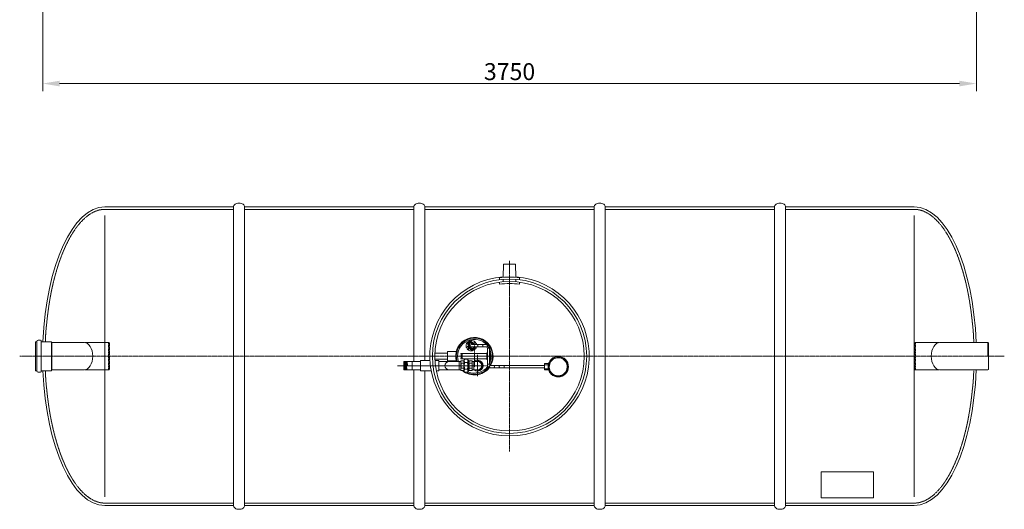
# Model space of a CAD drawing. Units: millimetres. Extents: x 188 to 4812, y -962 to 4112.
# Drawn here: x 535 to 4490, y -962 to 1005 of the extents above; entities that cross this region are included whole.
import ezdxf

# ---------------------------------------------------------------- set-up
doc = ezdxf.new("R2010")
doc.units = ezdxf.units.MM
doc.header["$MEASUREMENT"] = 0
for name, pattern in [('CENTER', [2, 1.25, -0.25, 0.25, -0.25]), ('CENTER2', [28.575, 19.05, -3.175, 3.175, -3.175]), ('CENTERX2', [4, 2.5, -0.5, 0.5, -0.5]), ('DASHED', [0.75, 0.5, -0.25])]:
    doc.linetypes.add(name, pattern=pattern)
doc.layers.add('katkend', color=1, linetype='DASHED')
doc.layers.add('mõõde', color=7, linetype='Continuous')
doc.styles.get("Standard").update_dxf_attribs({"font": 'romans.shx'})
doc.dimstyles.new('ISO_1-20', dxfattribs={"dimscale": 20, "dimtxt": 2.5, "dimasz": 3, "dimexe": 1.5, "dimexo": 0.5, "dimgap": 0.7, "dimtad": 1, "dimdsep": 46, "dimtxsty": 'Standard', "dimcen": 2, "dimclrd": 1, "dimclre": 1, "dimadec": 0, "dimazin": 0, "dimtfac": 0.666667, "dimtmove": 0, "dimatfit": 3, "dimfxl": 1, "dimtolj": 1, "dimtzin": 0, "dimarcsym": 0})

# ---------------------------------------------------------------- blocks, each defined once
blk = doc.blocks.new('A$C40873EE0')
at = {"lineweight": 20}
blk.add_arc((-289.8, 40.4), 292.6, 352.0698, 7.9302, dxfattribs=at)
blk = doc.blocks.new('A$C6CB119CF')
at = {"lineweight": 20, "ltscale": 3}
for p, q in [((858.4, 1215), (858.4, 15)), ((903.4, 1215), (903.4, 15))]:
    blk.add_line(p, q, dxfattribs=at)
at = {"lineweight": 20}
for p, q in [((1582.6, 1215), (1582.6, 593.8)), ((1627.6, 1215), (1627.6, 598.3)), ((2306.9, 15), (2306.9, 1215)), ((2351.9, 15), (2351.9, 1215)), ((3031.1, 15), (3031.1, 1215)), ((3076.1, 15), (3076.1, 1215)), ((342.3, 50.1), (342.3, 1179.9)), ((3592.3, 50.1), (3592.3, 1179.9)), ((1942.3, 932.1), (1943.6, 984.2)), ((1990.9, 984.2), (1943.6, 984.2)), ((1992.2, 932.1), (1990.9, 984.2)), ((63.1, 673.2), (69.1, 673.2)), ((63.1, 615), (63.1, 673.2)), ((69.1, 615), (69.1, 674.2)), ((73.9, 679), (84.1, 679)), ((85.6, 677.5), (84.1, 679)), ((85.6, 615), (85.6, 677.5)), ((85.6, 673.2), (127.1, 673.2)), ((127.1, 673.2), (127.1, 615)), ((129.1, 670), (127.1, 673.2)), ((129.1, 670), (258.4, 670)), ((129.1, 670), (129.1, 615)), ((1753.2, 634.2), (1718.5, 634.2)), ((1718.5, 634.2), (1718.5, 596.2)), ((1823.6, 652.5), (1823.5, 652.6)), ((3887.8, 670), (3695.9, 670)), ((3887.8, 670), (3887.8, 615)), ((3887.8, 670), (3891.1, 668)), ((3891.1, 668), (3891.1, 562)), ((63.1, 615), (63.1, 556.8)), ((69.1, 615), (69.1, 555.8)), ((85.6, 615), (85.6, 552.5)), ((127.1, 556.8), (127.1, 615)), ((129.1, 560), (129.1, 615)), ((1542.2, 593.8), (1542.2, 560.2)), ((1542.2, 593.8), (1609, 593.8)), ((1542.2, 593.8), (1609, 593.8)), ((1575.8, 593.8), (1575.8, 560.2)), ((1609, 598.3), (1609, 555.7)), ((1609, 598.3), (1647.7, 598.3)), ((1718.5, 627.7), (1667.5, 627.7)), ((1718.5, 602.7), (1667.5, 602.7)), ((1667.7, 598.3), (1683.7, 598.3)), ((1683.7, 555.7), (1683.7, 598.3)), ((1683.7, 593.8), (1765, 593.8)), ((1683.7, 593.8), (1683.7, 560.1)), ((1718.5, 596.2), (1753.1, 596.2)), ((1765, 593.8), (1762, 593.8)), ((1765, 593.8), (1771.9, 593.8)), ((1765, 593.8), (1771.9, 593.8)), ((1765, 560.1), (1765, 593.8)), ((1765, 576.9), (1765, 593.8)), ((1816.9, 593.8), (1839, 593.8)), ((1823.8, 560.1), (1823.8, 593.8)), ((1823.8, 576.9), (1823.8, 593.8)), ((63.1, 556.8), (69.1, 556.8)), ((85.6, 556.8), (127.1, 556.8)), ((129.1, 560), (127.1, 556.8)), ((129.1, 560), (258.4, 560)), ((1542.2, 560.2), (1609, 560.2)), ((1542.2, 560.2), (1609, 560.2)), ((1582.6, 15), (1582.6, 560.2)), ((1609, 555.7), (1652.8, 555.7)), ((1627.6, 15), (1627.6, 555.7)), ((1673.2, 555.7), (1683.7, 555.7)), ((1683.7, 560.1), (1765, 560.1)), ((1765, 560.1), (1771.9, 560.1)), ((1765, 560.1), (1771.9, 560.1)), ((1816.9, 560.1), (1839, 560.1)), ((3887.8, 560), (3695.9, 560)), ((3887.8, 560), (3891.1, 562)), ((73.9, 551), (84.1, 551)), ((85.6, 552.5), (84.1, 551))]:
    blk.add_line(p, q, dxfattribs=at)
at = {"color": 1, "linetype": 'CENTER2', "lineweight": 20, "ltscale": 0.3}
for p, q in [((1967.2, 231.9), (1967.2, 998.1)), ((0, 615), (3954.3, 615))]:
    blk.add_line(p, q, dxfattribs=at)
at = {"lineweight": 18}
for p, q in [((1926.9, 922.4), (1926.9, 930.4)), ((1926.9, 904.3), (1926.9, 912.3)), ((1942.3, 913.9), (1942.3, 924)), ((1992.2, 913.9), (1992.2, 924)), ((2007.6, 922.4), (2007.6, 930.4)), ((2007.6, 904.3), (2007.6, 912.3)), ((1771.9, 596.2), (1771.9, 557.7)), ((1785.1, 576.9), (1785.1, 601.6)), ((1800.1, 576.9), (1800.1, 601.6)), ((1816.9, 576.9), (1816.9, 596.2)), ((1771.9, 571.3), (1771.9, 560.2)), ((1785.1, 576.9), (1785.1, 552.3)), ((1800.1, 576.9), (1800.1, 552.3)), ((1816.9, 576.9), (1816.9, 557.7))]:
    blk.add_line(p, q, dxfattribs=at)
at = {"color": 7, "lineweight": 15, "ltscale": 0.393793}
blk.add_line((1797.5, 670), (1811.1, 677.9), dxfattribs=at)
at = {"color": 7, "lineweight": 15, "ltscale": 0.084824}
blk.add_line((1796.5, 653.3), (1793.6, 651.7), dxfattribs=at)
at = {"color": 7, "lineweight": 15, "ltscale": 0.032377}
for p, q in [((1794.6, 648.5), (1795.8, 649.2)), ((1830, 669), (1831.1, 669.6))]:
    blk.add_line(p, q, dxfattribs=at)
at = {"color": 7, "lineweight": 15, "ltscale": 0.033749}
for p, q in [((1798, 645.2), (1796.9, 644.6)), ((1833.4, 665.7), (1832.3, 665))]:
    blk.add_line(p, q, dxfattribs=at)
at = {"color": 7, "lineweight": 15, "ltscale": 0.08377}
for p, q in [((1799.1, 642.1), (1802, 643.8)), ((1832.8, 661.6), (1834.4, 662.5))]:
    blk.add_line(p, q, dxfattribs=at)
at = {"color": 7, "lineweight": 13, "ltscale": 0.002119}
blk.add_line((1800.9, 657.7), (1801, 657.7), dxfattribs=at)
at = {"color": 7, "lineweight": 13, "ltscale": 0.35145}
blk.add_line((1801, 657.7), (1808, 645.6), dxfattribs=at)
at = {"color": 7, "lineweight": 13, "ltscale": 0.351451}
for p, q in [((1809.8, 646.6), (1802.7, 658.7)), ((1821.6, 661.6), (1818.1, 667.6)), ((1819.9, 668.7), (1824, 661.6))]:
    blk.add_line(p, q, dxfattribs=at)
at = {"color": 7, "lineweight": 13, "ltscale": 0.44136}
for p, q in [((1813.2, 646.5), (1804.3, 661.7)), ((1814.8, 667.8), (1818.3, 661.6))]:
    blk.add_line(p, q, dxfattribs=at)
at = {"color": 7, "lineweight": 13, "ltscale": 0.079807}
for p, q in [((1806, 667.8), (1808.7, 669.4)), ((1809.7, 667.7), (1806.9, 666.1)), ((1818.2, 646.5), (1821, 648.1)), ((1822, 646.4), (1819.2, 644.8))]:
    blk.add_line(p, q, dxfattribs=at)
at = {"color": 7, "lineweight": 13, "ltscale": 0.018105}
for p, q in [((1806.3, 667.2), (1806, 667.8)), ((1809.1, 668.8), (1808.7, 669.4)), ((1819.2, 644.8), (1818.8, 645.5)), ((1822, 646.4), (1821.6, 647.1))]:
    blk.add_line(p, q, dxfattribs=at)
at = {"color": 7, "lineweight": 13, "ltscale": 0.188643}
for p, q in [((1806, 662.7), (1809.5, 656.8)), ((1811.5, 653.4), (1814.9, 647.4)), ((1816, 661.6), (1813, 666.8))]:
    blk.add_line(p, q, dxfattribs=at)
at = {"color": 7, "lineweight": 13, "ltscale": 7.78537e-05}
blk.add_line((1806.3, 670.4), (1806.3, 670.4), dxfattribs=at)
at = {"color": 7, "lineweight": 13, "ltscale": 7.8098e-05}
blk.add_line((1806.3, 670.4), (1806.3, 670.4), dxfattribs=at)
at = {"color": 7, "lineweight": 13, "ltscale": 0.029627}
for p, q in [((1806.9, 666.1), (1806.3, 667.2)), ((1809.7, 667.7), (1809.1, 668.8)), ((1818.8, 645.5), (1818.2, 646.5)), ((1821.6, 647.1), (1821, 648.1))]:
    blk.add_line(p, q, dxfattribs=at)
at = {"color": 7, "lineweight": 15, "ltscale": 0.494666}
for p, q in [((1814, 661.6), (1833.7, 661.6)), ((1814, 652.6), (1833.7, 652.6))]:
    blk.add_line(p, q, dxfattribs=at)
at = {"color": 7, "lineweight": 15, "ltscale": 0.393774}
blk.add_line((1830.6, 644.2), (1816.9, 636.3), dxfattribs=at)
at = {"color": 7, "lineweight": 13, "ltscale": 0.188642}
blk.add_line((1821.9, 651.5), (1821.2, 652.6), dxfattribs=at)
at = {"color": 7, "lineweight": 13, "ltscale": 7.81087e-05}
blk.add_line((1821.6, 643.8), (1821.6, 643.8), dxfattribs=at)
at = {"color": 7, "lineweight": 13, "ltscale": 7.80813e-05}
blk.add_line((1821.6, 643.8), (1821.6, 643.8), dxfattribs=at)
at = {"color": 7, "lineweight": 15, "ltscale": 0.084825}
blk.add_line((1828.9, 672.1), (1826, 670.4), dxfattribs=at)
at = {"color": 1, "linetype": 'CENTER', "lineweight": 18}
for p, q in [((1826.1, 657.9), (1826.1, 572.1)), ((1783.2, 615), (1868.9, 615)), ((1839, 620), (1839, 534)), ((1882, 577), (1796, 577))]:
    blk.add_line(p, q, dxfattribs=at)
at = {"color": 7, "lineweight": 15, "ltscale": 0.261468}
for p, q in [((1829.3, 661.6), (1839.8, 661.6)), ((1829.3, 652.6), (1839.8, 652.6)), ((2107.5, 577.3), (1936, 577.4)), ((2107.5, 568.4), (1936, 568.4))]:
    blk.add_line(p, q, dxfattribs=at)
at = {"lineweight": 15}
blk.add_line((1834.4, 662.5), (1834.6, 661.6), dxfattribs=at)
at = {"color": 7, "lineweight": 15, "ltscale": 0.295682}
for p, q in [((1839.8, 661.6), (1851.6, 661.6)), ((1839.8, 652.6), (1851.6, 652.6)), ((1936, 577.4), (1924.1, 577.4)), ((1936, 568.4), (1924.1, 568.4))]:
    blk.add_line(p, q, dxfattribs=at)
at = {"color": 7, "lineweight": 15, "ltscale": 0.27474}
for p, q in [((1851.6, 661.6), (1862.6, 661.6)), ((1851.6, 652.6), (1862.6, 652.6)), ((1924.1, 577.4), (1913.2, 577.4)), ((1924.1, 568.4), (1913.2, 568.4))]:
    blk.add_line(p, q, dxfattribs=at)
at = {"color": 7, "lineweight": 15, "ltscale": 0.466189}
for p, q in [((1862.6, 661.6), (1876.1, 661.6)), ((1862.6, 652.6), (1876.1, 652.6)), ((1913.2, 577.4), (1889.4, 577.4)), ((1913.2, 568.4), (1889.4, 568.4))]:
    blk.add_line(p, q, dxfattribs=at)
at = {"color": 7, "lineweight": 15}
for p, q in [((1878.3, 645.1), (1878.3, 647.1)), ((1878.3, 645.1), (1878.3, 582.9)), ((1887.3, 645.1), (1887.3, 647.1)), ((1887.3, 645.1), (1887.3, 582.9))]:
    blk.add_line(p, q, dxfattribs=at)
at = {"color": 7, "lineweight": 15, "ltscale": 0.225}
for p, q in [((1887.3, 647.1), (1878.3, 647.1)), ((1878.3, 582.9), (1887.3, 582.9))]:
    blk.add_line(p, q, dxfattribs=at)
at = {"color": 7, "lineweight": 15, "ltscale": 0.037869}
for p, q in [((1878.3, 647.1), (1879.8, 647.1)), ((1887.3, 582.9), (1885.8, 582.9))]:
    blk.add_line(p, q, dxfattribs=at)
at = {"color": 7, "lineweight": 15, "ltscale": 0.187131}
for p, q in [((1879.8, 647.1), (1887.3, 647.1)), ((1885.8, 582.9), (1878.3, 582.9))]:
    blk.add_line(p, q, dxfattribs=at)
at = {"lineweight": 9}
for p, q in [((1547.2, 560.2), (1544.7, 593.8)), ((1551, 560.2), (1548.4, 593.8)), ((1554.7, 560.2), (1552.2, 593.8)), ((1557.2, 577), (1555.9, 593.8)), ((1543.5, 560.2), (1542.2, 577))]:
    blk.add_line(p, q, dxfattribs=at)
at = {"color": 1, "linetype": 'CENTERX2', "lineweight": 18}
for p, q in [((1714, 615), (1938.1, 615)), ((1839, 577), (1516.9, 577, 199.2)), ((1762.1, 577), (1826.8, 577))]:
    blk.add_line(p, q, dxfattribs=at)
at = {"color": 7, "lineweight": 20, "ltscale": 0.019941}
for p, q in [((1771.8, 625.5), (1771, 625.5)), ((1771, 604.5), (1771.8, 604.5))]:
    blk.add_line(p, q, dxfattribs=at)
at = {"color": 7, "lineweight": 20, "ltscale": 0.123546}
for p, q in [((1776.8, 625.5), (1771.8, 625.5)), ((1771.8, 604.5), (1776.8, 604.5))]:
    blk.add_line(p, q, dxfattribs=at)
at = {"linetype": 'Continuous', "lineweight": 20}
for p, q in [((1772.5, 596.8), (1784.6, 596.8)), ((1801.8, 599.5), (1800.1, 599.5)), ((1804.2, 596.8), (1801.8, 599.5)), ((1816.3, 596.8), (1804.2, 596.8)), ((1772.5, 557.1), (1784.6, 557.1)), ((1801.8, 554.4), (1800.1, 554.4)), ((1804.2, 557.1), (1801.8, 554.4)), ((1816.3, 557.1), (1804.2, 557.1))]:
    blk.add_line(p, q, dxfattribs=at)
at = {"lineweight": 20, "ltscale": 0.25}
for p, q in [((1773.5, 596.8), (1782.9, 596.8)), ((1798.2, 603.6), (1787.1, 603.6)), ((1815.3, 596.8), (1805.9, 596.8)), ((1773.5, 557.1), (1782.9, 557.1)), ((1815.3, 557.1), (1805.9, 557.1)), ((1798.2, 550.3), (1787.1, 550.3))]:
    blk.add_line(p, q, dxfattribs=at)
at = {"color": 7, "lineweight": 20}
for p, q in [((1776.8, 625.5), (1776.8, 604.5)), ((1776.8, 625.5), (1876.6, 625.5)), ((1776.8, 604.5), (1876.6, 604.5)), ((1876.6, 601.6), (1876.6, 628.4)), ((1877.2, 628.4), (1877.2, 601.6)), ((1888.3, 628.4), (1888.3, 601.6)), ((1888.9, 601.6), (1888.9, 628.4))]:
    blk.add_line(p, q, dxfattribs=at)
at = {"linetype": 'Continuous', "lineweight": 18}
for p, q in [((1784.6, 576.9), (1784.6, 596.8)), ((1804.2, 576.9), (1804.2, 596.8)), ((1784.6, 576.9), (1784.6, 557.1)), ((1804.2, 576.9), (1804.2, 557.1))]:
    blk.add_line(p, q, dxfattribs=at)
at = {"color": 7, "lineweight": 20, "ltscale": 0.014284}
for p, q in [((1876.6, 628.4), (1877.2, 628.4)), ((1876.6, 601.6), (1877.2, 601.6)), ((1888.9, 628.4), (1888.3, 628.4)), ((1888.9, 601.6), (1888.3, 601.6))]:
    blk.add_line(p, q, dxfattribs=at)
at = {"color": 7, "lineweight": 20, "ltscale": 0.053465}
for p, q in [((1878.3, 628.4), (1877.2, 628.4)), ((1878.3, 601.6), (1877.2, 601.6)), ((1887.3, 628.4), (1888.3, 628.4)), ((1887.3, 601.6), (1888.3, 601.6))]:
    blk.add_line(p, q, dxfattribs=at)
at = {"lineweight": 18, "ltscale": 0.25}
for p, q in [((1782.9, 586.9), (1773.5, 586.9)), ((1782.9, 567), (1773.5, 567)), ((1787.1, 590.3), (1798.2, 590.3)), ((1787.1, 563.6), (1798.2, 563.6)), ((1805.9, 586.9), (1815.3, 586.9)), ((1805.9, 567), (1815.3, 567))]:
    blk.add_line(p, q, dxfattribs=at)
at = {"color": 7, "lineweight": 13, "ltscale": 0.004336}
for p, q in [((2107.5, 585.6), (2107.5, 585.4)), ((2107.5, 560.4), (2107.5, 560.2)), ((2125.9, 585.6), (2125.9, 585.4)), ((2125.9, 560.4), (2125.9, 560.2))]:
    blk.add_line(p, q, dxfattribs=at)
at = {"color": 7, "lineweight": 13, "ltscale": 0.41}
for p, q in [((2107.5, 585.6), (2123.9, 585.6)), ((2107.5, 580.9), (2122.7, 580.9)), ((2107.5, 564.9), (2122.7, 564.9)), ((2123.9, 560.2), (2107.5, 560.2))]:
    blk.add_line(p, q, dxfattribs=at)
at = {"color": 7, "lineweight": 13, "ltscale": 0.112448}
for p, q in [((2107.5, 585.4), (2107.5, 580.9)), ((2107.5, 564.9), (2107.5, 560.4)), ((2125.9, 585.4), (2125.9, 580.9)), ((2125.9, 564.9), (2125.9, 560.4))]:
    blk.add_line(p, q, dxfattribs=at)
at = {"color": 7, "lineweight": 13, "ltscale": 0.060793}
blk.add_line((2107.5, 580.9), (2107.5, 568.4), dxfattribs=at)
at = {"color": 7, "lineweight": 13, "ltscale": 0.112802}
blk.add_line((2107.5, 568.4), (2107.5, 564.9), dxfattribs=at)
at = {"lineweight": 13}
blk.add_line((2122.7, 560.2), (2122.7, 585.4), dxfattribs=at)
at = {"color": 7, "lineweight": 13, "ltscale": 0.400398}
blk.add_line((2125.9, 580.9), (2125.9, 564.9), dxfattribs=at)
at = {"lineweight": 20}
for points in [[(903.4, 1215, 0.139889), (901.8, 1220.4, 0.107118), (896.8, 1225.6, 0.079812), (889.8, 1228.8, 0.067459), (880.9, 1230, 0.067459), (871.9, 1228.8, 0.079812), (865, 1225.6, 0.107118), (859.9, 1220.4, 0.139889), (858.4, 1215, 0.139889)], [(1627.6, 1215, 0.139889), (1626.1, 1220.4, 0.107118), (1621, 1225.6, 0.079812), (1614.1, 1228.8, 0.067459), (1605.1, 1230, 0.067459), (1596.2, 1228.8, 0.079812), (1589.2, 1225.6, 0.107118), (1584.2, 1220.4, 0.139889), (1582.6, 1215, 0.139889)], [(2351.9, 1215, 0.139889), (2350.3, 1220.4, 0.107118), (2345.3, 1225.6, 0.079812), (2338.3, 1228.8, 0.067459), (2329.4, 1230, 0.067459), (2320.4, 1228.8, 0.079812), (2313.5, 1225.6, 0.107118), (2308.4, 1220.4, 0.139889), (2306.9, 1215, 0.139889)], [(3076.1, 1215, 0.139889), (3074.6, 1220.4, 0.107118), (3069.5, 1225.6, 0.079812), (3062.6, 1228.8, 0.067459), (3053.6, 1230, 0.067459), (3044.7, 1228.8, 0.079812), (3037.7, 1225.6, 0.107118), (3032.7, 1220.4, 0.139889), (3031.1, 1215, 0.139889)], [(903.4, 15, -0.139889), (901.8, 9.6, -0.107118), (896.8, 4.4, -0.079812), (889.8, 1.2, -0.067459), (880.9, 0, -0.067459), (871.9, 1.2, -0.079812), (865, 4.4, -0.107118), (859.9, 9.6, -0.139889), (858.4, 15, -0.139889)], [(1627.6, 15, -0.139889), (1626.1, 9.6, -0.107118), (1621, 4.4, -0.079812), (1614.1, 1.2, -0.067459), (1605.1, 0, -0.067459), (1596.2, 1.2, -0.079812), (1589.2, 4.4, -0.107118), (1584.2, 9.6, -0.139889), (1582.6, 15, -0.139889)], [(2351.9, 15, -0.139889), (2350.3, 9.6, -0.107118), (2345.3, 4.4, -0.079812), (2338.3, 1.2, -0.067459), (2329.4, 0, -0.067459), (2320.4, 1.2, -0.079812), (2313.5, 4.4, -0.107118), (2308.4, 9.6, -0.139889), (2306.9, 15, -0.139889)], [(3076.1, 15, -0.139889), (3074.6, 9.6, -0.107118), (3069.5, 4.4, -0.079812), (3062.6, 1.2, -0.067459), (3053.6, 0, -0.067459), (3044.7, 1.2, -0.079812), (3037.7, 4.4, -0.107118), (3032.7, 9.6, -0.139889), (3031.1, 15, -0.139889)]]:
    blk.add_lwpolyline(points, format="xyb", dxfattribs=at)
for points in [[(858.4, 1215), (342.3, 1215)], [(1582.6, 1215), (903.4, 1215)], [(2306.9, 1215), (1627.6, 1215)], [(3031.1, 1215), (2351.9, 1215)], [(3592.3, 1215), (3076.1, 1215)], [(1765, 593.8), (1765, 560.1)], [(1823.8, 593.8), (1823.8, 560.1)], [(342.3, 15), (858.4, 15)], [(903.4, 15), (1582.6, 15)], [(1627.6, 15), (2306.9, 15)], [(2351.9, 15), (3030.5, 15)], [(3076.1, 15), (3592.3, 15)]]:
    blk.add_lwpolyline(points, dxfattribs=at)
blk.add_lwpolyline([(3218.9, 46.7), (3428.9, 46.7), (3428.9, 150.1), (3218.9, 150.1)], close=True, dxfattribs=at)
at = {"lineweight": 13}
for radius in [310, 300]:
    blk.add_circle((1967.2, 615), radius, dxfattribs=at)
at = {"color": 7, "lineweight": 13}
for centre in [(1799.3, 648.6), (1828.8, 665.6)]:
    blk.add_circle(centre, 3.57, dxfattribs=at)
at = {"lineweight": 13}
for centre, radius, start, end in [((1967.2, 615), 320, 94.4634, 85.5366), ((2162.7, 573.2), 40.6, 132.6026, 162.5248), ((2162.9, 572.9), 39.1, 135.5522, 161.3227), ((2162.9, 572.5), 36.1, 141.2958, 221.579), ((2162.9, 572.9), 41, 226.4085, 132.5893), ((2162.9, 572.5), 36.1, 221.579, 141.2958), ((2162.9, 572.9), 39.1, 224.7415, 135.5522), ((2162.9, 572.9), 41, 198.0153, 226.4039), ((2164.3, 573.9), 40.7, 199.6193, 224.3988)]:
    blk.add_arc(centre, radius, start, end, dxfattribs=at)
at = {"lineweight": 20}
for centre, radius, start, end in [((1967.2, 614.5), 292.6, 82.0698, 97.9302), ((73.9, 674.2), 4.8, 90, 180), ((1724.7, 577), 16.8, 91.4992, 268.7638), ((1839, 577), 21.9, 230.1893, 129.8246), ((1839, 577), 18.8, 243.4626, 116.5604), ((73.9, 555.8), 4.8, 180, 270), ((1826.1, 615), 75.3, 230.2187, 322.4938), ((1826.1, 615), 67.8, 247.5686, 323.1661)]:
    blk.add_arc(centre, radius, start, end, dxfattribs=at)
at = {"lineweight": 15}
for centre, radius, start, end in [((1826.1, 615), 75.3, 330.0594, 196.3283), ((1826.1, 615), 72.7, 329.4261, 196.9498), ((1826.1, 615), 67.8, 334.4751, 198.2038), ((1839, 577), 16.8, 269.9997, 90.0003), ((1826.1, 615), 72.7, 242.8807, 322.2464)]:
    blk.add_arc(centre, radius, start, end, dxfattribs=at)
at = {"color": 7, "lineweight": 13}
for centre, radius, start, end in [((1810.4, 663.2), 10.9, 29.9876, 209.9876), ((1810.4, 663.2), 8.89, 29.9876, 209.9876), ((1817.5, 651), 10.9, 209.9876, 8.3593), ((1817.5, 651), 8.89, 209.9876, 299.9876), ((1817.5, 651), 8.89, 299.9876, 10.2885)]:
    blk.add_arc(centre, radius, start, end, dxfattribs=at)
at = {"color": 7, "lineweight": 15}
for centre, radius, start, end in [((1814.1, 656.7), 21.4, 45.8222, 97.9679), ((1814.3, 656.9), 21.4, 142.0157, 194.1614), ((1814.3, 656.9), 21.4, 194.1614, 202.9768), ((1799.3, 648.6), 5.5, 299.9918, 119.9918), ((1814.4, 658.7), 22.6, 218.8675, 227.2617), ((1814.4, 658.7), 22.6, 227.2617, 276.3382), ((1814, 657.1), 4.5, 90, 270), ((1828.8, 665.6), 5.5, 119.9918, 226.5123), ((1814.1, 656.7), 21.4, 37.0068, 45.8222), ((1812.4, 657.5), 22.6, 323.6455, 347.3777), ((1812.4, 657.5), 22.6, 12.7232, 21.1148)]:
    blk.add_arc(centre, radius, start, end, dxfattribs=at)
at = {"color": 7, "lineweight": 20}
blk.add_arc((1749.4, 615), 24.1, 334.15, 25.8499, dxfattribs=at)
at = {"linetype": 'Continuous', "lineweight": 20}
for centre, radius, start, end in [((1772.5, 596.2), 0.559, 90, 180), ((1784.6, 597.4), 0.559, 270, 360), ((1787, 601.7), 1.9, 88.4087, 183.8923), ((1798.2, 601.7), 1.9, 356.1077, 91.5913), ((1816.3, 596.2), 0.559, 360, 90), ((1772.5, 557.7), 0.559, 180, 270), ((1784.6, 556.5), 0.559, 0, 90), ((1816.3, 557.7), 0.559, 270, 0), ((1787, 552.2), 1.9, 176.1077, 271.5913), ((1798.2, 552.2), 1.9, 268.4087, 3.8923)]:
    blk.add_arc(centre, radius, start, end, dxfattribs=at)
at = {"lineweight": 18}
for centre, radius, start, end in [((1780.6, 591.8), 8.69, 145.1624, 214.8376), ((1776.4, 591.8), 8.23, 322.9324, 37.0676), ((1797.5, 596.9), 12.4, 147.3584, 212.6414), ((1787.7, 596.9), 12.4, 327.3575, 32.644), ((1812.5, 591.8), 8.23, 142.9325, 217.0676), ((1808.2, 591.8), 8.69, 325.1624, 34.8377), ((1804.4, 576.9), 32.4, 162.1735, 180.004), ((1804.4, 576.9), 32.4, 179.996, 197.8265), ((1780.6, 562.1), 8.69, 145.1624, 214.8376), ((1754.1, 576.9), 30.4, 359.9978, 19.0296), ((1754.1, 576.9), 30.4, 340.9704, 0.0022), ((1776.4, 562.1), 8.23, 322.9324, 37.0676), ((1831.7, 576.9), 46.5, 163.3429, 180.0014), ((1831.7, 576.9), 46.5, 179.9986, 196.6571), ((1797.5, 557), 12.4, 147.3586, 212.6416), ((1753.6, 576.9), 46.5, 359.9987, 16.66), ((1753.6, 576.9), 46.5, 343.34, 0.0013), ((1787.7, 557), 12.4, 327.356, 32.6425), ((1834.7, 576.9), 30.4, 160.9729, 180.0056), ((1834.7, 576.9), 30.4, 179.9944, 199.0271), ((1812.5, 562.1), 8.23, 142.9324, 217.0675), ((1784.5, 576.9), 32.4, 359.9967, 17.829), ((1784.5, 576.9), 32.4, 342.171, 0.0033), ((1808.2, 562.1), 8.69, 325.1623, 34.8376)]:
    blk.add_arc(centre, radius, start, end, dxfattribs=at)
at = {"lineweight": 20}
for centre, major_axis, ratio, start_param, end_param in [((342.3, 615), (0, 600), 0.416667, 0, 1.473653), ((3695.9, 615), (0, -55), 0.637373, 3.141593, 6.283185), ((342.3, 615), (0, 600), 0.416667, 1.667939, 3.141593)]:
    blk.add_ellipse(centre, major_axis=major_axis, ratio=ratio, start_param=start_param, end_param=end_param, dxfattribs=at)
at = {"lineweight": 20, "extrusion": (0, 0, -1)}
for centre, major_axis, ratio, start_param, end_param in [((3592.3, 615), (0, 600), 0.416667, 0, 1.47901), ((258.4, 615), (0, -55), 0.637373, 3.141593, 6.283185), ((3592.3, 615), (0, 600), 0.416667, 1.66259, 3.141593)]:
    blk.add_ellipse(centre, major_axis=major_axis, ratio=ratio, start_param=start_param, end_param=end_param, dxfattribs=at)
at = {"color": 7, "lineweight": 15, "extrusion": (0, 0, -1)}
for centre, major_axis, ratio, start_param, end_param in [((1837.7, 657.1), (0, 4.5), 0.528486, 0, 3.141593), ((1856.4, 657.1), (0, 4.5), 0.748278, 0, 3.141593), ((1876.1, 657.1), (0, -4.5), 0.748278, 3.141593, 6.283185), ((1876.1, 657.1), (0, 4.5), 0.748278, 6.283185, 9.424778), ((1889.4, 572.9), (0, -4.5), 0.748278, 6.283185, 9.424778), ((1909.1, 572.9), (0, -4.5), 0.748278, 0, 3.141593), ((1927.8, 572.9), (0, -4.5), 0.528486, 0, 3.141593), ((1947.5, 572.9), (0, -4.5), 0.528486, 0, 3.141593), ((1947.5, 572.9), (0, -4.5), 0.528486, 0, 3.141593)]:
    blk.add_ellipse(centre, major_axis=major_axis, ratio=ratio, start_param=start_param, end_param=end_param, dxfattribs=at)
at = {"color": 7, "lineweight": 13, "extrusion": (0, 0, -1)}
blk.add_ellipse((1889.4, 572.9), major_axis=(0, 4.5), ratio=0.748278, start_param=3.141593, end_param=6.283185, dxfattribs=at)
at = {"color": 7, "lineweight": 13}
for points, knots in [([(1804.3, 661.7), (1804.3, 661.9), (1804.2, 662), (1804.2, 662.1), (1804, 662.4), (1804, 662.6), (1803.9, 662.8), (1803.8, 663.2), (1803.8, 663.6), (1803.8, 663.8), (1803.8, 664.4), (1803.9, 664.9), (1803.9, 665.2), (1804.1, 665.6), (1804.3, 666), (1804.3, 666.1), (1804.5, 666.4), (1804.6, 666.6), (1804.7, 666.7), (1804.9, 666.9), (1805.1, 667.1), (1805.2, 667.2), (1805.4, 667.4), (1805.6, 667.6), (1805.7, 667.6), (1805.8, 667.7), (1806, 667.8)], [0, 0, 0, 0, 0, 0, 0.876997, 0.876997, 0.876997, 1.766403, 1.766403, 1.766403, 3.55222, 3.55222, 3.55222, 5.346397, 5.346397, 5.346397, 6.244946, 6.244946, 6.244946, 7.145787, 7.145787, 7.145787, 8.045435, 8.045435, 8.045435, 8.908578, 8.908578, 8.908578, 8.908578, 8.908578, 8.908578]), ([(1806.3, 670.4), (1806.3, 670.4), (1806.2, 670.3), (1806.2, 670.3), (1806.1, 670.1), (1806, 670), (1805.9, 669.9), (1805.8, 669.7), (1805.7, 669.4), (1805.7, 669.3), (1805.6, 669.1), (1805.6, 668.8), (1805.6, 668.7), (1805.6, 668.4), (1805.7, 668.2), (1805.7, 668), (1805.8, 667.9), (1806, 667.8)], [0, 0, 0, 0, 0, 0, 3.801711, 3.801711, 3.801711, 7.62848, 7.62848, 7.62848, 11.477537, 11.477537, 11.477537, 15.327578, 15.327578, 15.327578, 19.203766, 19.203766, 19.203766, 19.203766, 19.203766, 19.203766]), ([(1806.9, 666.1), (1806.8, 666.1), (1806.8, 666.1), (1806.7, 666), (1806.6, 665.9), (1806.5, 665.8), (1806.4, 665.8), (1806.3, 665.6), (1806.1, 665.4), (1806, 665.3), (1805.9, 665.1), (1805.9, 664.9), (1805.8, 664.8), (1805.8, 664.7), (1805.7, 664.5), (1805.7, 664.4), (1805.7, 664.3), (1805.7, 664.1), (1805.7, 664.1), (1805.7, 663.8), (1805.7, 663.6), (1805.8, 663.4), (1805.8, 663.2), (1805.9, 663), (1806, 662.9), (1806, 662.8), (1806, 662.7)], [0, 0, 0, 0, 0, 0, 0.534408, 0.534408, 0.534408, 1.069295, 1.069295, 1.069295, 2.14313, 2.14313, 2.14313, 2.68134, 2.68134, 2.68134, 3.225419, 3.225419, 3.225419, 3.770911, 3.770911, 3.770911, 4.874401, 4.874401, 4.874401, 5.507496, 5.507496, 5.507496, 5.507496, 5.507496, 5.507496]), ([(1808.7, 669.4), (1808.6, 669.7), (1808.5, 669.9), (1808.3, 670.1), (1807.8, 670.4), (1807.3, 670.4), (1807, 670.4), (1806.7, 670.4), (1806.4, 670.4), (1806.4, 670.4), (1806.3, 670.4), (1806.3, 670.4)], [0, 0, 0, 0, 0, 0, 5.400704, 5.400704, 5.400704, 10.760565, 10.760565, 10.760565, 13.348235, 13.348235, 13.348235, 13.348235, 13.348235, 13.348235]), ([(1808.7, 669.4), (1808.8, 669.4), (1809, 669.5), (1809.1, 669.6), (1809.3, 669.7), (1809.6, 669.8), (1809.7, 669.8), (1810, 669.9), (1810.3, 669.9), (1810.4, 669.9), (1810.7, 670), (1811, 670), (1811.1, 670), (1811.4, 669.9), (1811.7, 669.9), (1811.8, 669.9), (1812.2, 669.8), (1812.6, 669.6), (1812.9, 669.5), (1813.3, 669.3), (1813.6, 669.1), (1813.7, 669), (1814, 668.7), (1814.3, 668.4), (1814.5, 668.2), (1814.6, 668), (1814.8, 667.8)], [0, 0, 0, 0, 0, 0, 0.892761, 0.892761, 0.892761, 1.795988, 1.795988, 1.795988, 2.696258, 2.696258, 2.696258, 3.596148, 3.596148, 3.596148, 4.498203, 4.498203, 4.498203, 6.294436, 6.294436, 6.294436, 7.18746, 7.18746, 7.18746, 8.911154, 8.911154, 8.911154, 8.911154, 8.911154, 8.911154]), ([(1813, 666.8), (1813, 666.8), (1813, 666.9), (1812.9, 667), (1812.8, 667.1), (1812.7, 667.2), (1812.7, 667.3), (1812.4, 667.5), (1812.2, 667.7), (1812, 667.8), (1811.7, 667.9), (1811.4, 668), (1811.3, 668), (1811.1, 668), (1810.9, 668.1), (1810.7, 668), (1810.4, 668), (1810.1, 667.9), (1810, 667.9), (1809.8, 667.8), (1809.7, 667.7)], [0, 0, 0, 0, 0, 0, 0.557059, 0.557059, 0.557059, 1.112135, 1.112135, 1.112135, 2.756495, 2.756495, 2.756495, 3.296856, 3.296856, 3.296856, 4.372355, 4.372355, 4.372355, 5.513299, 5.513299, 5.513299, 5.513299, 5.513299, 5.513299]), ([(1819.2, 644.8), (1819, 644.7), (1818.7, 644.6), (1818.4, 644.5), (1817.9, 644.3), (1817.3, 644.3), (1817.1, 644.2), (1816.6, 644.3), (1816.2, 644.3), (1816.1, 644.4), (1815.7, 644.5), (1815.3, 644.6), (1815, 644.7), (1814.7, 644.9), (1814.3, 645.2), (1814.2, 645.2), (1813.9, 645.5), (1813.6, 645.8), (1813.4, 646), (1813.3, 646.2), (1813.2, 646.5)], [0, 0, 0, 0, 0, 0, 1.798352, 1.798352, 1.798352, 3.598778, 3.598778, 3.598778, 4.500136, 4.500136, 4.500136, 6.293986, 6.293986, 6.293986, 7.187323, 7.187323, 7.187323, 8.909645, 8.909645, 8.909645, 8.909645, 8.909645, 8.909645]), ([(1814.9, 647.4), (1814.9, 647.4), (1815, 647.3), (1815, 647.2), (1815.1, 647.1), (1815.2, 647), (1815.2, 646.9), (1815.5, 646.7), (1815.7, 646.5), (1815.9, 646.4), (1816.2, 646.3), (1816.5, 646.2), (1816.6, 646.2), (1816.8, 646.2), (1817, 646.2), (1817.2, 646.2), (1817.5, 646.2), (1817.8, 646.3), (1818, 646.3), (1818.1, 646.4), (1818.2, 646.5)], [0, 0, 0, 0, 0, 0, 0.55703, 0.55703, 0.55703, 1.112173, 1.112173, 1.112173, 2.756777, 2.756777, 2.756777, 3.297588, 3.297588, 3.297588, 4.373216, 4.373216, 4.373216, 5.515412, 5.515412, 5.515412, 5.515412, 5.515412, 5.515412]), ([(1819.2, 644.8), (1819.3, 644.5), (1819.4, 644.3), (1819.6, 644.1), (1820.1, 643.9), (1820.6, 643.8), (1820.9, 643.8), (1821.2, 643.8), (1821.5, 643.8), (1821.5, 643.8), (1821.6, 643.8), (1821.6, 643.8)], [0, 0, 0, 0, 0, 0, 5.400704, 5.400704, 5.400704, 10.760565, 10.760565, 10.760565, 13.348235, 13.348235, 13.348235, 13.348235, 13.348235, 13.348235]), ([(1821, 648.1), (1821.1, 648.1), (1821.1, 648.2), (1821.2, 648.2), (1821.4, 648.3), (1821.5, 648.5), (1821.6, 648.6), (1821.8, 648.9), (1822, 649.1), (1822, 649.3), (1822.1, 649.5), (1822.2, 649.7), (1822.2, 649.8), (1822.2, 649.9), (1822.2, 650.1), (1822.2, 650.2), (1822.2, 650.4), (1822.2, 650.6), (1822.1, 650.8), (1822.1, 651), (1822, 651.2), (1821.9, 651.3), (1821.9, 651.4), (1821.9, 651.5)], [0, 0, 0, 0, 0, 0, 0.535491, 0.535491, 0.535491, 1.608827, 1.608827, 1.608827, 2.68826, 2.68826, 2.68826, 3.231556, 3.231556, 3.231556, 3.777909, 3.777909, 3.777909, 4.881414, 4.881414, 4.881414, 5.508899, 5.508899, 5.508899, 5.508899, 5.508899, 5.508899]), ([(1821.6, 643.8), (1821.7, 643.9), (1821.7, 643.9), (1821.8, 644), (1822, 644.3), (1822.2, 644.7), (1822.3, 645), (1822.4, 645.4), (1822.3, 645.9), (1822.2, 646.1), (1822.1, 646.3), (1822, 646.4)], [0, 0, 0, 0, 0, 0, 3.93977, 3.93977, 3.93977, 9.271253, 9.271253, 9.271253, 13.330621, 13.330621, 13.330621, 13.330621, 13.330621, 13.330621]), ([(1823.6, 652.5), (1823.6, 652.3), (1823.7, 652.2), (1823.8, 652.1), (1823.9, 651.9), (1824, 651.6), (1824, 651.5), (1824.1, 651.1), (1824.1, 650.6), (1824.2, 650.4), (1824.1, 650), (1824.1, 649.5), (1824.1, 649.4), (1824, 649), (1823.8, 648.6), (1823.7, 648.3), (1823.5, 647.8), (1823.1, 647.4), (1822.9, 647.2), (1822.6, 646.9), (1822.3, 646.6), (1822.2, 646.6), (1822.1, 646.5), (1822, 646.4)], [0, 0, 0, 0, 0, 0, 0.876898, 0.876898, 0.876898, 1.766529, 1.766529, 1.766529, 3.552644, 3.552644, 3.552644, 4.45113, 4.45113, 4.45113, 6.250115, 6.250115, 6.250115, 8.053581, 8.053581, 8.053581, 8.916713, 8.916713, 8.916713, 8.916713, 8.916713, 8.916713])]:
    blk.add_open_spline(points, degree=5, knots=knots, dxfattribs=at)
at = {"color": 7, "lineweight": 15}
for points, degree, knots in [([(1887.3, 647.1), (1887.3, 647.2), (1887.3, 647.3), (1887.3, 647.6), (1887.3, 647.8), (1887.3, 648), (1887.2, 648.3), (1887.2, 648.5), (1887.2, 648.7), (1887.2, 649), (1887.2, 649.2), (1887.1, 649.4), (1887.1, 649.6), (1887.1, 649.9), (1887, 650.1), (1887, 650.3), (1887, 650.6), (1886.9, 650.8), (1886.9, 651), (1886.8, 651.2), (1886.8, 651.4), (1886.8, 651.6), (1886.7, 651.7), (1886.7, 651.9), (1886.6, 652.1), (1886.6, 652.2), (1886.5, 652.4), (1886.5, 652.6), (1886.4, 652.8), (1886.3, 653), (1886.3, 653.2), (1886.2, 653.4), (1886.1, 653.6), (1886, 653.9), (1886, 654.1), (1885.9, 654.3), (1885.8, 654.5), (1885.7, 654.7), (1885.6, 654.9), (1885.5, 655.1), (1885.4, 655.3), (1885.3, 655.5), (1885.2, 655.7), (1885, 655.9), (1884.9, 656.2), (1884.7, 656.4), (1884.6, 656.7), (1884.4, 656.9), (1884.2, 657.2), (1884.1, 657.4), (1883.9, 657.6), (1883.8, 657.8), (1883.6, 657.9), (1883.5, 658.1), (1883.3, 658.3), (1883.2, 658.4), (1883, 658.6), (1882.8, 658.8), (1882.7, 658.9), (1882.5, 659.1), (1882.3, 659.2), (1882.2, 659.4), (1882, 659.5), (1881.8, 659.6), (1881.6, 659.8), (1881.5, 659.9), (1881.3, 660), (1881.1, 660.1), (1880.9, 660.2), (1880.8, 660.3), (1880.6, 660.4), (1880.5, 660.5), (1880.3, 660.6), (1880.2, 660.7), (1880, 660.7), (1879.8, 660.8), (1879.6, 660.9), (1879.4, 661), (1879.2, 661.1), (1879.1, 661.1), (1878.9, 661.2), (1878.7, 661.2), (1878.6, 661.3), (1878.4, 661.3), (1878.2, 661.4), (1878, 661.4), (1877.8, 661.5), (1877.6, 661.5), (1877.4, 661.5), (1877.2, 661.5), (1877, 661.6), (1876.8, 661.6), (1876.6, 661.6), (1876.3, 661.6), (1876.2, 661.6), (1876.1, 661.6)], 3, [0, 0, 0, 0, 0.231822, 0.463624, 0.695404, 0.927117, 1.158788, 1.390347, 1.621839, 1.853174, 2.084685, 2.315999, 2.547207, 2.778173, 3.009023, 3.23959, 3.47002, 3.700128, 3.920823, 4.141188, 4.316155, 4.490894, 4.665544, 4.83995, 5.01426, 5.18831, 5.362278, 5.535973, 5.76495, 5.99362, 6.222035, 6.449916, 6.67763, 6.904785, 7.131672, 7.358202, 7.585781, 7.812994, 8.039828, 8.266282, 8.492358, 8.718058, 8.943502, 9.168288, 9.491496, 9.81397, 10.104442, 10.394387, 10.683766, 10.972634, 11.20253, 11.432135, 11.661423, 11.890405, 12.119094, 12.3475, 12.575635, 12.803572, 13.02985, 13.255955, 13.481837, 13.707508, 13.93298, 14.158263, 14.383368, 14.608259, 14.8222, 15.035687, 15.214726, 15.393464, 15.572343, 15.750941, 15.929668, 16.108134, 16.286705, 16.465036, 16.692565, 16.919743, 17.099326, 17.278713, 17.458206, 17.637525, 17.816935, 17.996195, 18.175516, 18.354708, 18.629184, 18.833925, 19.038549, 19.243291, 19.44795, 19.652675, 19.85735, 20.061992, 20.266617, 20.266617, 20.266617, 20.266617]), ([(1878.3, 647.1), (1878.3, 647.3), (1878.3, 647.4), (1878.3, 647.6), (1878.3, 647.9), (1878.2, 648.2), (1878.2, 648.4), (1878.1, 648.8), (1878, 649.3), (1878, 649.6), (1877.8, 650.2), (1877.6, 650.7), (1877.5, 651), (1877.3, 651.4), (1877, 651.8), (1876.9, 651.9), (1876.8, 652.1), (1876.6, 652.3), (1876.6, 652.3), (1876.5, 652.4), (1876.4, 652.5), (1876.4, 652.5), (1876.3, 652.5), (1876.3, 652.5), (1876.3, 652.6), (1876.2, 652.6), (1876.2, 652.6), (1876.2, 652.6), (1876.2, 652.6), (1876.2, 652.6), (1876.2, 652.6), (1876.1, 652.6), (1876.1, 652.6)], 5, [0, 0, 0, 0, 0, 0, 0.753342, 0.753342, 0.753342, 1.617366, 1.617366, 1.617366, 3.123315, 3.123315, 3.123315, 4.620041, 4.620041, 4.620041, 5.369572, 5.369572, 5.369572, 5.767981, 5.767981, 5.767981, 5.959004, 5.959004, 5.959004, 6.045438, 6.045438, 6.045438, 6.095748, 6.095748, 6.095748, 6.140118, 6.140118, 6.140118, 6.140118, 6.140118, 6.140118]), ([(1878.3, 582.9), (1878.3, 582.8), (1878.3, 582.7), (1878.3, 582.4), (1878.3, 582.2), (1878.3, 582), (1878.3, 581.7), (1878.3, 581.5), (1878.3, 581.3), (1878.4, 581), (1878.4, 580.8), (1878.4, 580.6), (1878.4, 580.4), (1878.5, 580.1), (1878.5, 579.9), (1878.5, 579.7), (1878.6, 579.4), (1878.6, 579.2), (1878.7, 579), (1878.7, 578.8), (1878.8, 578.6), (1878.8, 578.4), (1878.8, 578.3), (1878.9, 578.1), (1878.9, 577.9), (1879, 577.8), (1879, 577.6), (1879.1, 577.4), (1879.1, 577.2), (1879.2, 577), (1879.3, 576.8), (1879.4, 576.6), (1879.4, 576.4), (1879.5, 576.1), (1879.6, 575.9), (1879.7, 575.7), (1879.8, 575.5), (1879.9, 575.3), (1880, 575.1), (1880.1, 574.9), (1880.2, 574.7), (1880.3, 574.5), (1880.4, 574.3), (1880.5, 574.1), (1880.7, 573.8), (1880.8, 573.6), (1881, 573.3), (1881.2, 573.1), (1881.3, 572.8), (1881.5, 572.6), (1881.6, 572.4), (1881.8, 572.2), (1881.9, 572.1), (1882.1, 571.9), (1882.2, 571.7), (1882.4, 571.6), (1882.5, 571.4), (1882.7, 571.2), (1882.9, 571.1), (1883, 570.9), (1883.2, 570.8), (1883.4, 570.6), (1883.6, 570.5), (1883.7, 570.4), (1883.9, 570.2), (1884.1, 570.1), (1884.3, 570), (1884.5, 569.9), (1884.6, 569.8), (1884.8, 569.7), (1884.9, 569.6), (1885.1, 569.5), (1885.2, 569.4), (1885.4, 569.3), (1885.6, 569.3), (1885.7, 569.2), (1885.9, 569.1), (1886.1, 569), (1886.3, 568.9), (1886.5, 568.9), (1886.6, 568.8), (1886.8, 568.8), (1887, 568.7), (1887.2, 568.7), (1887.3, 568.6), (1887.5, 568.6), (1887.8, 568.5), (1888, 568.5), (1888.2, 568.5), (1888.4, 568.5), (1888.6, 568.4), (1888.8, 568.4), (1889, 568.4), (1889.2, 568.4), (1889.3, 568.4), (1889.4, 568.4)], 3, [0, 0, 0, 0, 0.231822, 0.463624, 0.695404, 0.927117, 1.158788, 1.390347, 1.621839, 1.853174, 2.084685, 2.315999, 2.547207, 2.778173, 3.009023, 3.23959, 3.47002, 3.700128, 3.920823, 4.141188, 4.316155, 4.490894, 4.665544, 4.83995, 5.01426, 5.18831, 5.362278, 5.535973, 5.76495, 5.99362, 6.222035, 6.449916, 6.67763, 6.904785, 7.131672, 7.358202, 7.585781, 7.812994, 8.039828, 8.266282, 8.492358, 8.718058, 8.943502, 9.168288, 9.491496, 9.81397, 10.104442, 10.394387, 10.683766, 10.972634, 11.20253, 11.432135, 11.661423, 11.890405, 12.119094, 12.3475, 12.575635, 12.803572, 13.02985, 13.255955, 13.481837, 13.707508, 13.93298, 14.158263, 14.383368, 14.608259, 14.8222, 15.035687, 15.214726, 15.393464, 15.572343, 15.750941, 15.929668, 16.108134, 16.286705, 16.465036, 16.692565, 16.919743, 17.099326, 17.278713, 17.458206, 17.637525, 17.816935, 17.996195, 18.175516, 18.354708, 18.629184, 18.833925, 19.038549, 19.243291, 19.44795, 19.652675, 19.85735, 20.061992, 20.266617, 20.266617, 20.266617, 20.266617]), ([(1887.3, 582.9), (1887.3, 582.7), (1887.3, 582.6), (1887.3, 582.4), (1887.3, 582.1), (1887.3, 581.8), (1887.4, 581.6), (1887.4, 581.2), (1887.5, 580.7), (1887.6, 580.4), (1887.7, 579.8), (1888, 579.3), (1888.1, 579), (1888.3, 578.6), (1888.5, 578.2), (1888.6, 578.1), (1888.8, 577.9), (1888.9, 577.7), (1889, 577.7), (1889.1, 577.6), (1889.2, 577.5), (1889.2, 577.5), (1889.2, 577.5), (1889.3, 577.5), (1889.3, 577.4), (1889.3, 577.4), (1889.4, 577.4), (1889.4, 577.4), (1889.4, 577.4), (1889.4, 577.4), (1889.4, 577.4), (1889.4, 577.4), (1889.4, 577.4)], 5, [0, 0, 0, 0, 0, 0, 0.753342, 0.753342, 0.753342, 1.617366, 1.617366, 1.617366, 3.123315, 3.123315, 3.123315, 4.620041, 4.620041, 4.620041, 5.369572, 5.369572, 5.369572, 5.767981, 5.767981, 5.767981, 5.959004, 5.959004, 5.959004, 6.045438, 6.045438, 6.045438, 6.095748, 6.095748, 6.095748, 6.140118, 6.140118, 6.140118, 6.140118, 6.140118, 6.140118])]:
    blk.add_open_spline(points, degree=degree, knots=knots, dxfattribs=at)
at = {"layer": 'katkend', "lineweight": 20, "ltscale": 3}
for p, q in [((357.2, 670), (261.8, 670)), ((3597.1, 670), (3692.5, 670)), ((357.2, 560), (261.8, 560)), ((3597.1, 560), (3692.5, 560))]:
    blk.add_line(p, q, dxfattribs=at)
at = {"layer": 'katkend', "lineweight": 20}
for p, q in [((357.2, 670), (357.2, 615)), ((357.2, 670), (360.6, 668)), ((360.6, 668), (360.6, 562)), ((3597.1, 670), (3593.7, 668)), ((3593.7, 668), (3593.7, 562)), ((3597.1, 670), (3597.1, 615)), ((357.2, 560), (357.2, 615)), ((3597.1, 560), (3597.1, 615)), ((357.2, 560), (360.6, 562)), ((3597.1, 560), (3593.7, 562))]:
    blk.add_line(p, q, dxfattribs=at)
at = {"layer": 'katkend', "lineweight": 20, "ltscale": 3}
for points in [[(858.4, 1205), (342.3, 1205)], [(1582.6, 1205), (903.4, 1205)], [(2306.9, 1205), (1627.6, 1205)], [(3031.1, 1205), (2351.9, 1205)], [(3592.3, 1205), (3076.1, 1205)], [(342.3, 25), (858.4, 25)], [(903.4, 25), (1582.6, 25)], [(1627.6, 25), (2306.9, 25)], [(2351.9, 25), (3031.1, 25)], [(3076.1, 25), (3592.3, 25)]]:
    blk.add_lwpolyline(points, dxfattribs=at)
for points in [[(103, 673.2), (104.5, 718.5), (107.4, 736.9), (112, 782.1), (115.5, 808.4), (123.9, 859.7), (128.9, 884.7), (140.2, 932.6), (146.6, 955.6), (160.5, 999.2), (168.1, 1019.8), (184.4, 1058.2), (193.1, 1076), (211.3, 1108.4), (220.8, 1123), (238.8, 1146.5), (247.1, 1155.9), (264, 1172.3), (272.6, 1179.3), (289.9, 1190.7), (298.5, 1195.2), (315.9, 1201.7), (324.5, 1203.7), (336.2, 1204.9), (339.2, 1205), (342.3, 1205)], [(3831.6, 673.2), (3830.1, 718.5), (3827.2, 736.9), (3822.6, 782.1), (3819.1, 808.4), (3810.7, 859.7), (3805.7, 884.7), (3794.4, 932.6), (3788, 955.6), (3774.1, 999.2), (3766.5, 1019.8), (3750.2, 1058.2), (3741.5, 1076), (3723.3, 1108.4), (3713.8, 1123), (3695.8, 1146.5), (3687.5, 1155.9), (3670.6, 1172.3), (3662, 1179.3), (3644.7, 1190.7), (3636.1, 1195.2), (3618.7, 1201.7), (3610.1, 1203.7), (3598.4, 1204.9), (3595.4, 1205), (3592.3, 1205)], [(103, 556.8), (104.5, 511.5), (107.4, 493.1), (112, 447.9), (115.5, 421.6), (123.9, 370.3), (128.9, 345.3), (140.2, 297.4), (146.6, 274.4), (160.5, 230.8), (168.1, 210.2), (184.4, 171.8), (193.1, 154), (211.3, 121.6), (220.8, 107), (238.8, 83.5), (247.1, 74.1), (264, 57.7), (272.6, 50.7), (289.9, 39.3), (298.5, 34.8), (315.9, 28.3), (324.5, 26.3), (336.2, 25.1), (339.2, 25), (342.3, 25)], [(3831.6, 556.8), (3830.1, 511.5), (3827.2, 493.1), (3822.6, 447.9), (3819.1, 421.6), (3810.7, 370.3), (3805.7, 345.3), (3794.4, 297.4), (3788, 274.4), (3774.1, 230.8), (3766.5, 210.2), (3750.2, 171.8), (3741.5, 154), (3723.3, 121.6), (3713.8, 107), (3695.8, 83.5), (3687.5, 74.1), (3670.6, 57.7), (3662, 50.7), (3644.7, 39.3), (3636.1, 34.8), (3618.7, 28.3), (3610.1, 26.3), (3598.4, 25.1), (3595.4, 25), (3592.3, 25)]]:
    blk.add_open_spline(points, degree=3, knots=[4.854943, 4.854943, 4.854943, 4.854943, 4.950009, 4.950009, 5.089104, 5.089104, 5.228199, 5.228199, 5.367294, 5.367294, 5.506389, 5.506389, 5.645484, 5.645484, 5.784579, 5.784579, 5.899092, 5.899092, 6.013605, 6.013605, 6.128118, 6.128118, 6.242631, 6.242631, 6.283185, 6.283185, 6.283185, 6.283185], dxfattribs=at)
at = {"lineweight": 20, "rotation": 90}
blk.add_blockref('A$C40873EE0', (2007.6, 930.4), dxfattribs=at)
blk = doc.blocks.new('*D103')
at = {"layer": 'Defpoints', "color": 0, "lineweight": 20, "transparency": 16777216}
for p in [(627.6, 1694.9), (4377.6, 1694.8), (4377.6, 747.9)]:
    blk.add_point(p, dxfattribs=at)
at = {"layer": 'mõõde', "color": 1, "lineweight": -2, "transparency": 16777216}
for p, q in [((627.6, 1684.9), (627.6, 717.9)), ((4377.6, 1684.8), (4377.6, 717.9)), ((695.6, 747.9), (4309.6, 747.9))]:
    blk.add_line(p, q, dxfattribs=at)
at = {"layer": 'mõõde', "color": 1, "lineweight": 20, "transparency": 16777216}
for points in [[(695.6, 759.2), (695.6, 736.6), (627.6, 747.9)], [(4309.6, 759.2), (4309.6, 736.6), (4377.6, 747.9)]]:
    blk.add_solid(points, dxfattribs=at)
at = {"layer": 'mõõde', "color": 0, "lineweight": 20, "transparency": 16777216, "insert": (2502.6, 795.9), "char_height": 68, "attachment_point": 5}
blk.add_mtext('\\A1;3750', dxfattribs=at)
blk = doc.blocks.new('A$C04392F7A')
at = {"layer": 'mõõde', "lineweight": 20}
dim = blk.add_linear_dim(base=(4179.058, 30), p1=(429.058, 977.058), p2=(4179.058, 976.88), dimstyle='ISO_1-20', override={"dimtxt": 3.4, "dimasz": 3.4}, dxfattribs=at)
dim.commit()
dim.dimension.update_dxf_attribs({"geometry": '*D103', "text_midpoint": (2304.058, 78), "insert": (-198.51, -717.889)})

msp = doc.modelspace()

# ---------------------------------------------------------------- block references
at = {"lineweight": 20}
for name, p in [('A$C04392F7A', (198.5, 717.9)), ('A$C6CB119CF', (535.3, -962.4))]:
    msp.add_blockref(name, p, dxfattribs=at)

doc.saveas('drawing.dxf')
